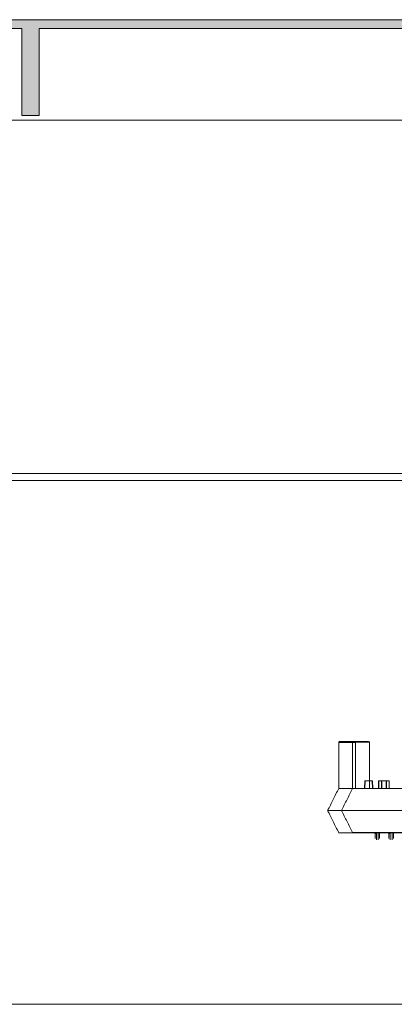
# Model space of a CAD drawing. Extents: x -2250 to 59940, y -20855 to 6070.
# Drawn here: x 40351 to 40567, y 1551 to 2117 of the extents above; entities that cross this region are included whole.
import ezdxf

# ---------------------------------------------------------------- set-up
doc = ezdxf.new("R2010")
doc.units = 0
doc.linetypes.add('SLD-Solid', pattern=[0])
doc.layers.get('0').update_dxf_attribs({"lineweight": 9})

msp = doc.modelspace()

# ---------------------------------------------------------------- hatches: boundary and pattern name
at = {"linetype": 'Continuous', "true_color": 0x939598}
h = msp.add_hatch(dxfattribs=at)
h.set_pattern_fill('ANSI35', color=252)
h.set_pattern_definition([(45, (216.272, -392), (-4.4901281, 4.4901281), []), (45, (220.762, -392), (-4.4901281, 4.4901281), [7.9375, -1.5875, 0, -1.5875])])
h.paths.add_polyline_path([(40278.67012, 2111.4727), (40268.67012, 2111.4727), (40268.67012, 2079.4727, -0.414213562), (40258.67012, 2069.4727), (40223.79457, 2069.4727), (40223.79457, 2059.4727), (40278.67012, 2059.4727)])
h.paths.add_polyline_path([(40214.55455, 2069.4727), (40178.67012, 2069.4727), (40178.67012, 2059.4727), (40214.55455, 2059.4727)])
h.paths.add_polyline_path([(41242.05441, 2069.4727), (41207.17886, 2069.4727, -0.414213562), (41197.17886, 2079.4727), (41197.17886, 2111.4727), (41187.17886, 2111.4727), (41187.17886, 2059.4727), (41242.05441, 2059.4727)])
h.paths.add_polyline_path([(41287.17886, 2069.4727), (41251.29444, 2069.4727), (41251.29444, 2059.4727), (41287.17886, 2059.4727)])
h.paths.add_polyline_path([(41112.4208, 2112.1417), (41199.20857, 2112.1417), (41199.20857, 2102.1417), (41204.20857, 2102.1417), (41204.20857, 2117.1417), (40260.9766, 2117.1417), (40260.9766, 2102.1417), (40265.63304, 2102.14333), (40265.63304, 2102.8609), (40265.63304, 2112.1417), (40352.4208, 2112.1417), (40352.4208, 2062.1417), (40362.4208, 2062.1417), (40362.4208, 2112.1417), (40602.4208, 2112.1417), (40602.4208, 2062.1417), (40612.4208, 2062.1417), (40612.4208, 2112.1417), (40852.4208, 2112.1417), (40852.4208, 2062.1417), (40862.4208, 2062.1417), (40862.4208, 2112.1417), (41102.4208, 2112.1417), (41102.4208, 2062.1417), (41112.4208, 2062.1417)])

# ---------------------------------------------------------------- linework, layer by layer
for p, q in [((39914.21374, 2059.4727), (41552.21374, 2059.4727)), ((41419.21374, 1856.4727), (40047.21374, 1856.4727)), ((41418.53092, 1852.47291), (40047.2111, 1852.4727)), ((41419.2111, 1551.47291), (40047.27841, 1551.47291))]:
    msp.add_line(p, q)
at = {"color": 7, "linetype": 'SLD-Solid', "lineweight": 15}
for p, q in [((40534.62634, 1701.96083), (40534.62634, 1675.48135)), ((40544.34144, 1701.96083), (40534.62634, 1701.96083)), ((40535.13434, 1702.4689), (40543.83344, 1702.4689)), ((40542.5949, 1701.99611), (40542.5949, 1675.51663)), ((40552.31, 1701.99611), (40542.5949, 1701.99611)), ((40542.5949, 1701.99611), (40542.5949, 1675.51663)), ((40552.31, 1701.99611), (40542.5949, 1701.99611)), ((40542.5949, 1701.99611), (40542.5949, 1675.51663)), ((40552.31, 1701.99611), (40542.5949, 1701.99611)), ((40543.1029, 1702.50418), (40551.802, 1702.50418)), ((40543.1029, 1702.50418), (40551.802, 1702.50418)), ((40543.1029, 1702.50418), (40551.802, 1702.50418)), ((40544.34144, 1701.96083), (40544.34144, 1675.48135)), ((40552.31, 1701.99611), (40552.31, 1675.51663)), ((40552.31, 1701.99611), (40552.31, 1675.51663)), ((40552.31, 1701.99611), (40552.31, 1675.51663)), ((40534.62634, 1675.48135), (40538.52841, 1675.48135)), ((40538.52841, 1675.48135), (40539.48389, 1675.48135)), ((40539.48389, 1675.48135), (40904.26269, 1675.48135)), ((40542.5949, 1675.51663), (40546.49697, 1675.51663)), ((40542.5949, 1675.51663), (40546.49697, 1675.51663)), ((40542.5949, 1675.51663), (40546.49697, 1675.51663)), ((40546.49697, 1675.51663), (40547.45245, 1675.51663)), ((40546.49697, 1675.51663), (40547.45245, 1675.51663)), ((40546.49697, 1675.51663), (40547.45245, 1675.51663)), ((40547.45245, 1675.51663), (40912.23125, 1675.51663)), ((40547.45245, 1675.51663), (40912.23125, 1675.51663)), ((40547.45245, 1675.51663), (40912.23125, 1675.51663)), ((40549.5675, 1679.79935), (40549.49212, 1675.48135)), ((40549.5675, 1679.79935), (40549.76673, 1679.79935)), ((40549.76673, 1679.79935), (40549.69136, 1675.48135)), ((40549.76673, 1679.79935), (40553.93512, 1679.79935)), ((40554.0105, 1675.48135), (40553.93512, 1679.79935)), ((40553.93512, 1679.79935), (40554.11392, 1679.79935)), ((40554.18929, 1675.48135), (40554.11392, 1679.79935)), ((40557.53606, 1679.83463), (40557.46068, 1675.51663)), ((40557.53606, 1679.83463), (40557.46068, 1675.51663)), ((40557.53606, 1679.83463), (40557.46068, 1675.51663)), ((40557.53606, 1679.83463), (40557.73528, 1679.83463)), ((40557.53606, 1679.83463), (40557.73528, 1679.83463)), ((40557.53606, 1679.83463), (40557.73528, 1679.83463)), ((40557.73528, 1679.83463), (40557.65991, 1675.51663)), ((40557.73528, 1679.83463), (40557.65991, 1675.51663)), ((40557.73528, 1679.83463), (40557.65991, 1675.51663)), ((40557.73528, 1679.83463), (40561.90368, 1679.83463)), ((40557.73528, 1679.83463), (40561.90368, 1679.83463)), ((40557.73528, 1679.83463), (40561.90368, 1679.83463)), ((40559.22486, 1679.79935), (40559.14949, 1675.48135)), ((40559.29054, 1679.79935), (40559.21517, 1675.48135)), ((40559.22486, 1679.79935), (40559.29054, 1679.79935)), ((40559.29054, 1679.79935), (40559.42866, 1679.79935)), ((40559.42866, 1679.79935), (40559.35328, 1675.48135)), ((40559.42866, 1679.79935), (40563.59706, 1679.79935)), ((40561.97906, 1675.51663), (40561.90368, 1679.83463)), ((40561.90368, 1679.83463), (40562.08248, 1679.83463)), ((40561.97906, 1675.51663), (40561.90368, 1679.83463)), ((40561.90368, 1679.83463), (40562.08248, 1679.83463)), ((40561.97906, 1675.51663), (40561.90368, 1679.83463)), ((40561.90368, 1679.83463), (40562.08248, 1679.83463)), ((40562.15785, 1675.51663), (40562.08248, 1679.83463)), ((40562.15785, 1675.51663), (40562.08248, 1679.83463)), ((40562.15785, 1675.51663), (40562.08248, 1679.83463)), ((40563.67243, 1675.48135), (40563.59706, 1679.79935)), ((40528.24818, 1662.78139), (40535.86819, 1662.78139)), ((40528.24818, 1662.78139), (40528.24818, 1662.78139)), ((40535.86819, 1662.78139), (40907.98321, 1662.78139)), ((40536.21674, 1662.81666), (40543.83674, 1662.81666)), ((40536.21674, 1662.81666), (40536.21674, 1662.81666)), ((40536.21674, 1662.81666), (40543.83674, 1662.81666)), ((40536.21674, 1662.81666), (40536.21674, 1662.81666)), ((40536.21674, 1662.81666), (40543.83674, 1662.81666)), ((40536.21674, 1662.81666), (40536.21674, 1662.81666)), ((40543.83674, 1662.81666), (40915.95177, 1662.81666)), ((40543.83674, 1662.81666), (40915.95177, 1662.81666)), ((40543.83674, 1662.81666), (40915.95177, 1662.81666)), ((40534.62634, 1650.08131), (40539.48389, 1650.08131)), ((40539.48389, 1650.08131), (40904.26269, 1650.08131)), ((40542.5949, 1650.11658), (40547.45245, 1650.11658)), ((40542.5949, 1650.11658), (40547.45245, 1650.11658)), ((40542.5949, 1650.11658), (40547.45245, 1650.11658)), ((40547.45245, 1650.11658), (40912.23125, 1650.11658)), ((40547.45245, 1650.11658), (40912.23125, 1650.11658)), ((40547.45245, 1650.11658), (40912.23125, 1650.11658))]:
    msp.add_line(p, q, dxfattribs=at)
at = {"linetype": 'Continuous'}
for points in [[(40862.4208, 2112.1417), (41102.4208, 2112.1417), (41102.4208, 2062.1417), (41112.4208, 2062.1417), (41112.4208, 2112.1417), (41199.20857, 2112.1417), (41199.20857, 2102.1417), (41204.20857, 2102.1417), (41204.20857, 2117.1417), (40260.9766, 2117.1417), (40260.9766, 2102.1417), (40265.63304, 2102.14333), (40265.63304, 2102.8609), (40265.63304, 2112.1417), (40352.4208, 2112.1417), (40352.4208, 2062.1417), (40362.4208, 2062.1417), (40362.4208, 2112.1417)], [(40362.4208, 2112.1417), (40602.4208, 2112.1417), (40602.4208, 2062.1417), (40612.4208, 2062.1417), (40612.4208, 2112.1417), (40852.4208, 2112.1417), (40852.4208, 2062.1417), (40862.4208, 2062.1417), (40862.4208, 2112.1417)]]:
    msp.add_lwpolyline(points, dxfattribs=at)
msp.add_lwpolyline([(40277.21369, 1856.4727), (41189.21369, 1856.4727), (41189.21369, 2059.4727), (40277.21369, 2059.4727)], close=True)
at = {"color": 7, "linetype": 'SLD-Solid', "lineweight": 15}
for centre, radius, start, end in [((40543.83344, 1701.96087), 0.508, 0, 90), ((40551.802, 1701.99614), 0.508, 0, 90), ((40551.802, 1701.99614), 0.508, 0, 90), ((40551.802, 1701.99614), 0.508, 0, 90), ((40556.11774, 1650.49761), 0.71735, 215.4740008, 273.1977521), ((40556.28605, 1650.09102), 0.75257, 180.7395963, 270.7230021), ((40564.08629, 1650.53289), 0.71735, 215.4740008, 273.1977521), ((40564.2546, 1650.1263), 0.75257, 180.7395963, 270.7230021), ((40564.08629, 1650.53289), 0.71735, 215.4740008, 273.1977521), ((40564.2546, 1650.1263), 0.75257, 180.7395963, 270.7230021), ((40564.08629, 1650.53289), 0.71735, 215.4740008, 273.1977521), ((40564.2546, 1650.1263), 0.75257, 180.7395963, 270.7230021)]:
    msp.add_arc(centre, radius, start, end, dxfattribs=at)
for points, knots in [([(40534.62634, 1701.96083), (40534.63195, 1702.01798), (40534.64316, 1702.13223), (40534.73083, 1702.28424), (40534.85961, 1702.39995), (40534.9856, 1702.45137), (40535.07881, 1702.46703), (40535.11628, 1702.46829), (40535.13434, 1702.4689)], [0, 0, 0, 0, 0.214702634, 0.429270479, 0.643966779, 0.858603275, 0.93182663, 1, 1, 1, 1]), ([(40542.5949, 1701.99611), (40542.60051, 1702.05326), (40542.61172, 1702.16751), (40542.69939, 1702.31952), (40542.82817, 1702.43523), (40542.95416, 1702.48665), (40543.04736, 1702.50231), (40543.08484, 1702.50357), (40543.1029, 1702.50418)], [0, 0, 0, 0, 0.214702634, 0.429270479, 0.643966779, 0.858603275, 0.93182663, 1, 1, 1, 1]), ([(40542.5949, 1701.99611), (40542.60051, 1702.05326), (40542.61172, 1702.16751), (40542.69939, 1702.31952), (40542.82817, 1702.43523), (40542.95416, 1702.48665), (40543.04736, 1702.50231), (40543.08484, 1702.50357), (40543.1029, 1702.50418)], [0, 0, 0, 0, 0.214702634, 0.429270479, 0.643966779, 0.858603275, 0.93182663, 1, 1, 1, 1]), ([(40542.5949, 1701.99611), (40542.60051, 1702.05326), (40542.61172, 1702.16751), (40542.69939, 1702.31952), (40542.82817, 1702.43523), (40542.95416, 1702.48665), (40543.04736, 1702.50231), (40543.08484, 1702.50357), (40543.1029, 1702.50418)], [0, 0, 0, 0, 0.214702634, 0.429270479, 0.643966779, 0.858603275, 0.93182663, 1, 1, 1, 1]), ([(40534.62634, 1675.48135), (40533.56449, 1673.36706), (40531.44546, 1669.14776), (40529.31238, 1664.9004), (40528.24818, 1662.78139)], [0, 0, 0, 0, 0.501100391, 1, 1, 1, 1]), ([(40542.5949, 1675.51663), (40541.53305, 1673.40234), (40539.41402, 1669.18304), (40537.28093, 1664.93567), (40536.21674, 1662.81666)], [0, 0, 0, 0, 0.501100391, 1, 1, 1, 1]), ([(40542.5949, 1675.51663), (40541.53305, 1673.40234), (40539.41402, 1669.18304), (40537.28093, 1664.93567), (40536.21674, 1662.81666)], [0, 0, 0, 0, 0.501100391, 1, 1, 1, 1]), ([(40542.5949, 1675.51663), (40541.53305, 1673.40234), (40539.41402, 1669.18304), (40537.28093, 1664.93567), (40536.21674, 1662.81666)], [0, 0, 0, 0, 0.501100391, 1, 1, 1, 1]), ([(40528.24818, 1662.78139), (40529.31216, 1660.66282), (40531.44392, 1656.41811), (40533.56427, 1652.19609), (40534.62634, 1650.08131)], [0, 0, 0, 0, 0.499106516, 1, 1, 1, 1]), ([(40536.21674, 1662.81666), (40537.28072, 1660.6981), (40539.41248, 1656.45339), (40541.53283, 1652.23137), (40542.5949, 1650.11658)], [0, 0, 0, 0, 0.499106516, 1, 1, 1, 1]), ([(40536.21674, 1662.81666), (40537.28072, 1660.6981), (40539.41248, 1656.45339), (40541.53283, 1652.23137), (40542.5949, 1650.11658)], [0, 0, 0, 0, 0.499106516, 1, 1, 1, 1]), ([(40536.21674, 1662.81666), (40537.28072, 1660.6981), (40539.41248, 1656.45339), (40541.53283, 1652.23137), (40542.5949, 1650.11658)], [0, 0, 0, 0, 0.499106516, 1, 1, 1, 1]), ([(40555.53354, 1646.76896), (40555.53354, 1647.25116), (40555.53354, 1648.02571), (40555.53354, 1648.87846), (40555.53354, 1649.68047), (40555.53354, 1650.08131)], [0, 0, 0, 0, 0.452066528, 0.726145689, 1, 1, 1, 1]), ([(40556.82319, 1650.08131), (40556.81937, 1650.08087), (40556.79445, 1650.07806), (40556.72608, 1650.06835), (40556.60326, 1650.0485), (40556.42346, 1650.00764), (40556.24471, 1649.94312), (40556.14878, 1649.86762), (40556.13954, 1649.8127), (40556.15409, 1649.78768), (40556.15775, 1649.78138)], [0, 0, 0, 0, 0.008889222, 0.058009651, 0.161419791, 0.312899412, 0.55215897, 0.788627671, 0.946784953, 1, 1, 1, 1]), ([(40556.15775, 1649.78138), (40556.21851, 1649.6559), (40556.29257, 1649.50294), (40556.29509, 1649.36356), (40556.29554, 1649.33851)], [0, 0, 0, 0, 0.8202997824, 1, 1, 1, 1]), ([(40558.11283, 1650.08131), (40558.11283, 1649.79779), (40558.11283, 1649.09585), (40558.11283, 1648.3811), (40558.11283, 1647.63871), (40558.11283, 1646.99354), (40558.11283, 1646.65619)], [0, 0, 0, 0, 0.179500887, 0.444413945, 0.709490542, 1, 1, 1, 1]), ([(40563.5021, 1646.80423), (40563.5021, 1647.28644), (40563.5021, 1648.06099), (40563.5021, 1648.91373), (40563.5021, 1649.71574), (40563.5021, 1650.11658)], [0, 0, 0, 0, 0.452066528, 0.726145689, 1, 1, 1, 1]), ([(40563.5021, 1646.80423), (40563.5021, 1647.28644), (40563.5021, 1648.06099), (40563.5021, 1648.91373), (40563.5021, 1649.71574), (40563.5021, 1650.11658)], [0, 0, 0, 0, 0.452066528, 0.726145689, 1, 1, 1, 1]), ([(40563.5021, 1646.80423), (40563.5021, 1647.28644), (40563.5021, 1648.06099), (40563.5021, 1648.91373), (40563.5021, 1649.71574), (40563.5021, 1650.11658)], [0, 0, 0, 0, 0.452066528, 0.726145689, 1, 1, 1, 1]), ([(40564.79174, 1650.11658), (40564.78792, 1650.11615), (40564.763, 1650.11333), (40564.69464, 1650.10362), (40564.57181, 1650.08378), (40564.39202, 1650.04292), (40564.21327, 1649.9784), (40564.11734, 1649.90289), (40564.1081, 1649.84797), (40564.12265, 1649.82295), (40564.12631, 1649.81665)], [0, 0, 0, 0, 0.008889222, 0.058009651, 0.161419791, 0.312899412, 0.55215897, 0.788627671, 0.946784953, 1, 1, 1, 1]), ([(40564.79174, 1650.11658), (40564.78792, 1650.11615), (40564.763, 1650.11333), (40564.69464, 1650.10362), (40564.57181, 1650.08378), (40564.39202, 1650.04292), (40564.21327, 1649.9784), (40564.11734, 1649.90289), (40564.1081, 1649.84797), (40564.12265, 1649.82295), (40564.12631, 1649.81665)], [0, 0, 0, 0, 0.008889222, 0.058009651, 0.161419791, 0.312899412, 0.55215897, 0.788627671, 0.946784953, 1, 1, 1, 1]), ([(40564.79174, 1650.11658), (40564.78792, 1650.11615), (40564.763, 1650.11333), (40564.69464, 1650.10362), (40564.57181, 1650.08378), (40564.39202, 1650.04292), (40564.21327, 1649.9784), (40564.11734, 1649.90289), (40564.1081, 1649.84797), (40564.12265, 1649.82295), (40564.12631, 1649.81665)], [0, 0, 0, 0, 0.008889222, 0.058009651, 0.161419791, 0.312899412, 0.55215897, 0.788627671, 0.946784953, 1, 1, 1, 1]), ([(40564.12631, 1649.81665), (40564.18706, 1649.69118), (40564.26113, 1649.53822), (40564.26365, 1649.39884), (40564.2641, 1649.37379)], [0, 0, 0, 0, 0.8202997824, 1, 1, 1, 1]), ([(40564.12631, 1649.81665), (40564.18706, 1649.69118), (40564.26113, 1649.53822), (40564.26365, 1649.39884), (40564.2641, 1649.37379)], [0, 0, 0, 0, 0.8202997824, 1, 1, 1, 1]), ([(40564.12631, 1649.81665), (40564.18706, 1649.69118), (40564.26113, 1649.53822), (40564.26365, 1649.39884), (40564.2641, 1649.37379)], [0, 0, 0, 0, 0.8202997824, 1, 1, 1, 1]), ([(40566.08139, 1650.11658), (40566.08139, 1649.83307), (40566.08139, 1649.13113), (40566.08139, 1648.41638), (40566.08139, 1647.67399), (40566.08139, 1647.02882), (40566.08139, 1646.69146)], [0, 0, 0, 0, 0.179500887, 0.444413945, 0.709490542, 1, 1, 1, 1]), ([(40566.08139, 1650.11658), (40566.08139, 1649.83307), (40566.08139, 1649.13113), (40566.08139, 1648.41638), (40566.08139, 1647.67399), (40566.08139, 1647.02882), (40566.08139, 1646.69146)], [0, 0, 0, 0, 0.179500887, 0.444413945, 0.709490542, 1, 1, 1, 1]), ([(40566.08139, 1650.11658), (40566.08139, 1649.83307), (40566.08139, 1649.13113), (40566.08139, 1648.41638), (40566.08139, 1647.67399), (40566.08139, 1647.02882), (40566.08139, 1646.69146)], [0, 0, 0, 0, 0.179500887, 0.444413945, 0.709490542, 1, 1, 1, 1])]:
    msp.add_open_spline(points, degree=3, knots=knots, dxfattribs=at)
at = {"color": 8, "linetype": 'SLD-Solid', "lineweight": 15}
for points, knots in [([(40556.29554, 1649.33851), (40556.29554, 1648.93496), (40556.29554, 1648.12752), (40556.29554, 1647.25701), (40556.29554, 1646.46406), (40556.29554, 1645.96537)], [0, 0, 0, 0, 0.270493967, 0.541214651, 1, 1, 1, 1]), ([(40557.35083, 1645.92198), (40557.35083, 1646.2516), (40557.35083, 1646.89639), (40557.35083, 1647.64557), (40557.35083, 1648.46753), (40557.35083, 1649.45704), (40557.35083, 1649.95757)], [0, 0, 0, 0, 0.25704633, 0.502819263, 0.748507287, 1, 1, 1, 1]), ([(40564.2641, 1649.37379), (40564.2641, 1648.97024), (40564.2641, 1648.1628), (40564.2641, 1647.29229), (40564.2641, 1646.49933), (40564.2641, 1646.00064)], [0, 0, 0, 0, 0.270493967, 0.541214651, 1, 1, 1, 1]), ([(40564.2641, 1649.37379), (40564.2641, 1648.97024), (40564.2641, 1648.1628), (40564.2641, 1647.29229), (40564.2641, 1646.49933), (40564.2641, 1646.00064)], [0, 0, 0, 0, 0.270493967, 0.541214651, 1, 1, 1, 1]), ([(40564.2641, 1649.37379), (40564.2641, 1648.97024), (40564.2641, 1648.1628), (40564.2641, 1647.29229), (40564.2641, 1646.49933), (40564.2641, 1646.00064)], [0, 0, 0, 0, 0.270493967, 0.541214651, 1, 1, 1, 1]), ([(40565.31939, 1645.95725), (40565.31939, 1646.28688), (40565.31939, 1646.93167), (40565.31939, 1647.68085), (40565.31939, 1648.50281), (40565.31939, 1649.49231), (40565.31939, 1649.99284)], [0, 0, 0, 0, 0.25704633, 0.502819263, 0.748507287, 1, 1, 1, 1]), ([(40565.31939, 1645.95725), (40565.31939, 1646.28688), (40565.31939, 1646.93167), (40565.31939, 1647.68085), (40565.31939, 1648.50281), (40565.31939, 1649.49231), (40565.31939, 1649.99284)], [0, 0, 0, 0, 0.25704633, 0.502819263, 0.748507287, 1, 1, 1, 1]), ([(40565.31939, 1645.95725), (40565.31939, 1646.28688), (40565.31939, 1646.93167), (40565.31939, 1647.68085), (40565.31939, 1648.50281), (40565.31939, 1649.49231), (40565.31939, 1649.99284)], [0, 0, 0, 0, 0.25704633, 0.502819263, 0.748507287, 1, 1, 1, 1])]:
    msp.add_open_spline(points, degree=3, knots=knots, dxfattribs=at)

doc.saveas('drawing.dxf')
